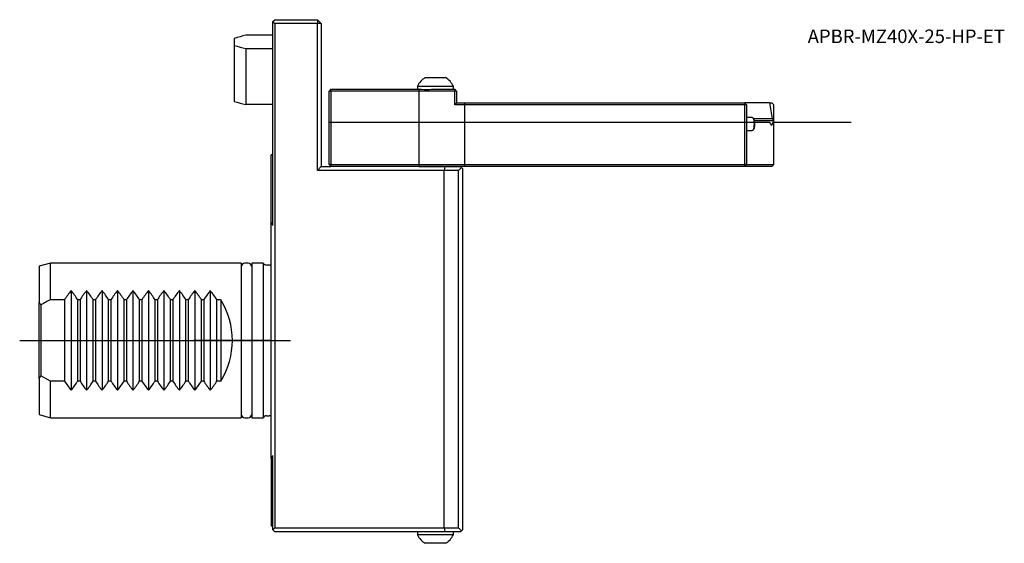
# Model space of a CAD drawing. Units: millimetres. Extents: x -65 to 190, y -52 to 83.
import ezdxf
from ezdxf.enums import TextEntityAlignment as Align
from ezdxf.lldxf.tags import DXFTag

# ---------------------------------------------------------------- set-up
doc = ezdxf.new("R2010")
doc.units = ezdxf.units.MM
for name, color, linetype in [('1', 4, 'Continuous'), ('80', 6, 'Continuous'), ('81', 3, 'Continuous'), ('SK1', 4, 'Continuous'), ('SK3', 1, 'DASHED2'), ('SK4', 2, 'CENTER'), ('SK6', 5, 'Continuous')]:
    doc.layers.add(name, color=color, linetype=linetype)
doc.styles.add('SEACAD_txt_shx', font='txt.shx')
tags = doc.linetypes.add('CENTER', pattern=[50.8, 31.75, -6.35, 6.35, -6.35]).pattern_tags.tags
tags[10:11] = [DXFTag(74, 4), DXFTag(75, 0), DXFTag(340, '0'), DXFTag(46, 0.0), DXFTag(50, 0.0), DXFTag(44, 0.0), DXFTag(45, 0.0)]
tags[8:9] = [DXFTag(74, 4), DXFTag(75, 0), DXFTag(340, '0'), DXFTag(46, 0.0), DXFTag(50, 0.0), DXFTag(44, 0.0), DXFTag(45, 0.0)]
tags[6:7] = [DXFTag(74, 4), DXFTag(75, 0), DXFTag(340, '0'), DXFTag(46, 0.0), DXFTag(50, 0.0), DXFTag(44, 0.0), DXFTag(45, 0.0)]
tags[4:5] = [DXFTag(74, 4), DXFTag(75, 0), DXFTag(340, '0'), DXFTag(46, 0.0), DXFTag(50, 0.0), DXFTag(44, 0.0), DXFTag(45, 0.0)]
tags = doc.linetypes.add('DASHED2', pattern=[9.525, 6.35, -3.175]).pattern_tags.tags
tags[6:7] = [DXFTag(74, 4), DXFTag(75, 0), DXFTag(340, '0'), DXFTag(46, 0.0), DXFTag(50, 0.0), DXFTag(44, 0.0), DXFTag(45, 0.0)]
tags[4:5] = [DXFTag(74, 4), DXFTag(75, 0), DXFTag(340, '0'), DXFTag(46, 0.0), DXFTag(50, 0.0), DXFTag(44, 0.0), DXFTag(45, 0.0)]

# ---------------------------------------------------------------- blocks, each defined once
blk = doc.blocks.new('SEANNOT_GROUP')
at = {"layer": 'SK6', "style": 'SEACAD_txt_shx'}
blk.add_text('APBR-MZ40X-25-HP-ET', height=3.5, dxfattribs=at).set_placement((138.79, 80.45), align=Align.TOP_LEFT)

msp = doc.modelspace()

# ---------------------------------------------------------------- linework, layer by layer
at = {"layer": '1'}
for p, q in [((0.5, 82.5), (1, 83)), ((0.5, 82.47), (0.5, 82.5)), ((0.5, 29.77), (0.5, 82.47)), ((0.5, 82.47), (0.97, 82)), ((12.03, 82), (0.97, 82)), ((0.97, 82), (0.97, -48.5)), ((1, 83), (12, 83)), ((12, 83), (12.03, 82)), ((13, 82), (12, 83)), ((12.03, 44), (12.03, 82)), ((13, 82), (12.03, 82)), ((13, 82), (13, 44.97)), ((39.9, 68), (45.1, 68)), ((15.5, 65), (15, 64.5)), ((15, 45.5), (15, 64.5)), ((15.48, 64.5), (15, 64.5)), ((15.48, 64.5), (15.5, 65)), ((38.23, 64.5), (15.48, 64.5)), ((15.48, 64.5), (15.48, 45.5)), ((15.5, 65), (38.34, 65)), ((28.23, 65.01), (28.23, 65)), ((37.85, 65.82), (47.15, 65.82)), ((37.85, 65.82), (37.85, 65.3)), ((38.34, 65), (38.23, 64.5)), ((38.23, 64.5), (38.23, 45.5)), ((47.51, 64.5), (38.23, 64.5)), ((38.34, 65), (38.9, 65)), ((41.54, 65), (47.5, 65)), ((47.15, 65.3), (47.15, 65.82)), ((47.5, 65), (47.51, 64.5)), ((48, 64.5), (47.5, 65)), ((47.51, 61), (47.51, 64.5)), ((48, 64.5), (47.51, 64.5)), ((48, 64.5), (48, 61.49)), ((48, 61.49), (47.51, 61)), ((48, 61.5), (50.04, 61.5)), ((50.04, 61.5), (50, 61)), ((50.04, 61.5), (122.5, 61.5)), ((128.95, 61.5), (122.5, 61.5)), ((122.5, 61.5), (122.5, 61)), ((123, 61), (122.5, 61.5)), ((128.95, 61.5), (129.5, 61.5)), ((130, 61), (129.5, 61.5)), ((50, 61), (47.51, 61)), ((50, 61), (50, 45.5)), ((122.5, 61), (50, 61)), ((122.5, 45.5), (122.5, 61)), ((123, 61), (122.5, 61)), ((123, 61), (123, 45.5)), ((130, 45.5), (130, 61)), ((124.46, 57.65), (123, 57.65)), ((124.77, 57.41), (124.65, 57.55)), ((129.56, 57.38), (124.8, 57.38)), ((129.98, 56.82), (125.01, 56.82)), ((125.07, 56.5), (128.84, 56.5)), ((123, 54.35), (124.46, 54.35)), ((124.65, 54.45), (124.77, 54.59)), ((0, 30.58), (0, 48)), ((0.5, 48), (0, 48)), ((13, 44.97), (12.03, 44)), ((44.78, 44), (12.03, 44)), ((13, 45), (15.5, 45)), ((15, 45.5), (15.5, 45)), ((15.48, 45.5), (15, 45.5)), ((15.48, 45.5), (38.23, 45.5)), ((15.48, 45.5), (15.5, 45)), ((38.34, 45), (15.5, 45)), ((38.23, 45.5), (50, 45.5)), ((38.23, 45.5), (38.34, 45)), ((50.04, 45), (38.34, 45)), ((38.34, 45), (44.92, 45)), ((44.92, 45), (44.78, 44)), ((44.78, -48.5), (44.78, 44)), ((48.5, 44), (44.78, 44)), ((44.92, 45), (49, 45)), ((49.25, 44.75), (48.5, 44)), ((48.5, -48.5), (48.5, 44)), ((49.25, 44.75), (49, 45)), ((49.5, 44.5), (49.25, 44.75)), ((49.5, 44.5), (49.5, -49)), ((50, 45.5), (122.5, 45.5)), ((50, 45.5), (50.04, 45)), ((122.5, 45), (50.04, 45)), ((122.5, 45.5), (122.5, 45)), ((123, 45.5), (122.5, 45.5)), ((123, 45.5), (122.5, 45)), ((129.5, 45), (122.5, 45)), ((123, 45.5), (130, 45.5)), ((130, 45.5), (129.5, 45)), ((0, -30.58), (0, 30.58)), ((0.5, -48.97), (0.5, -29.77)), ((0, -30.58), (0, -48)), ((0, -48), (0.5, -48)), ((0.97, -48.5), (0.5, -48.97)), ((0.5, -49), (0.5, -48.97)), ((1, -49.5), (0.5, -49)), ((0.97, -48.5), (44.78, -48.5)), ((44.92, -49.5), (1, -49.5)), ((37.85, -49.8), (37.85, -50.32)), ((47.15, -50.32), (37.85, -50.32)), ((44.78, -48.5), (48.5, -48.5)), ((44.78, -48.5), (44.92, -49.5)), ((49, -49.5), (44.92, -49.5)), ((47.15, -50.32), (47.15, -49.8)), ((48.5, -48.5), (49.25, -49.25)), ((49, -49.5), (49.25, -49.25)), ((49.25, -49.25), (49.5, -49)), ((45.1, -52.5), (39.9, -52.5))]:
    msp.add_line(p, q, dxfattribs=at)
for centre, radius, start, end in [((42.5, 63.5), 5.2, 120, 153.4098), ((42.5, 63.5), 5.2, 26.5902, 60), ((38.15, 65.3), 0.3, 180, 270), ((40.22, 79.4), 14.47, 264.773, 275.227), ((46.85, 65.3), 0.3, 270, 0), ((38.15, -49.8), 0.3, 90, 180), ((42.5, -48), 5.2, 206.5902, 240), ((42.5, -48), 5.2, 300, 333.4098), ((46.85, -49.8), 0.3, 0, 90)]:
    msp.add_arc(centre, radius, start, end, dxfattribs=at)
for centre, major_axis, ratio, start_param, end_param in [((173, 149.8), (0, -186.6), 0.267949, -1.077871, -1.052615), ((124.46, 56), (0, -1.65), 0.325568, 0, 3.141593), ((124.61, 56), (0, 1.5), 0.325568, 3.493115, 5.931663), ((173, 74.82), (-50, 0), 0.781286, 0.488181, 0.513342), ((173, 24.21), (0, 64), 0.781286, 1.036121, 1.057454), ((173, 76.73), (-50, 0), 0.781286, 0.518181, 0.534675), ((-28.39, 0), (0, 48), 0.767327, -0.901742, -0.880148), ((-28.39, 0), (0, -48), 0.767327, 0.880148, 0.901742)]:
    msp.add_ellipse(centre, major_axis=major_axis, ratio=ratio, start_param=start_param, end_param=end_param, dxfattribs=at)
at = {"layer": '80'}
msp.add_line((0, 0), (-20, 0), dxfattribs=at)
msp.add_point((0, 0), dxfattribs=at)
at = {"layer": '81'}
msp.add_line((130, 56.5), (150, 56.5), dxfattribs=at)
msp.add_point((130, 56.5), dxfattribs=at)
at = {"layer": 'SK1'}
for p, q in [((0.5, 78.96), (-6.5, 78.96)), ((-9.5, 78.15), (-9.5, 76.34)), ((-9.5, 76.34), (-9.5, 61.85)), ((-6.5, 75.53), (-6.5, 61.04)), ((-6.5, 75.53), (0.5, 75.53)), ((0.5, 61.04), (-6.5, 61.04)), ((-57, 20), (-60, 19.2)), ((-60, 19.2), (-60, 9.81)), ((-57, 10.54), (-57, 20)), ((-7.7, 20), (-57, 20)), ((-7.7, 20), (-7.7, -20)), ((-5.95, 20), (-6.75, 20)), ((-5, 20), (-5, -20)), ((-2, 20), (-5, 20)), ((-2, 20), (-2, -20)), ((-0.5, 19.5), (-1.13, 19.5)), ((-51.7, 12.88), (-51.7, -12.88)), ((-47.7, 12.88), (-47.7, -12.88)), ((-43.7, 12.88), (-43.7, -12.88)), ((-39.7, 12.88), (-39.7, -12.88)), ((-35.7, 12.88), (-35.7, -12.88)), ((-31.7, 12.88), (-31.7, -12.88)), ((-27.7, 12.88), (-27.7, -12.88)), ((-23.7, 12.88), (-23.7, -12.88)), ((-19.7, 12.88), (-19.7, -12.88)), ((-15.7, 12.88), (-15.7, -12.88)), ((-53.4, 10.54), (-57, 10.54)), ((-53.4, 10.54), (-53.4, -10.54)), ((-50, -10.54), (-50, 10.54)), ((-49.4, 10.54), (-50, 10.54)), ((-49.4, 10.54), (-49.4, -10.54)), ((-46, -10.54), (-46, 10.54)), ((-45.4, 10.54), (-46, 10.54)), ((-45.4, 10.54), (-45.4, -10.54)), ((-42, -10.54), (-42, 10.54)), ((-41.4, 10.54), (-42, 10.54)), ((-41.4, 10.54), (-41.4, -10.54)), ((-38, -10.54), (-38, 10.54)), ((-37.4, 10.54), (-38, 10.54)), ((-37.4, 10.54), (-37.4, -10.54)), ((-34, -10.54), (-34, 10.54)), ((-33.4, 10.54), (-34, 10.54)), ((-33.4, 10.54), (-33.4, -10.54)), ((-30, -10.54), (-30, 10.54)), ((-29.4, 10.54), (-30, 10.54)), ((-29.4, 10.54), (-29.4, -10.54)), ((-26, -10.54), (-26, 10.54)), ((-25.4, 10.54), (-26, 10.54)), ((-25.4, 10.54), (-25.4, -10.54)), ((-22, -10.54), (-22, 10.54)), ((-21.4, 10.54), (-22, 10.54)), ((-21.4, 10.54), (-21.4, -10.54)), ((-18, -10.54), (-18, 10.54)), ((-17.4, 10.54), (-18, 10.54)), ((-17.4, 10.54), (-17.4, -10.54)), ((-13, 10.54), (-14, 10.54)), ((-14, -10.54), (-14, 10.54)), ((-13, 10.54), (-13, -10.54)), ((-60, -9.81), (-60, 9.81)), ((-59.5, 9.2), (-59.5, -9.2)), ((-60, -9.81), (-60, -19.2)), ((-57, -10.54), (-59.5, -9.2)), ((-53.4, -10.54), (-57, -10.54)), ((-57, -20), (-57, -10.54)), ((-49.4, -10.54), (-50, -10.54)), ((-45.4, -10.54), (-46, -10.54)), ((-41.4, -10.54), (-42, -10.54)), ((-37.4, -10.54), (-38, -10.54)), ((-33.4, -10.54), (-34, -10.54)), ((-29.4, -10.54), (-30, -10.54)), ((-25.4, -10.54), (-26, -10.54)), ((-21.4, -10.54), (-22, -10.54)), ((-17.4, -10.54), (-18, -10.54)), ((-13, -10.54), (-14, -10.54)), ((-60, -19.2), (-57, -20)), ((-57, -20), (-7.7, -20)), ((-6.75, -20), (-5.95, -20)), ((-5, -20), (-2, -20)), ((-1.13, -19.5), (-0.5, -19.5))]:
    msp.add_line(p, q, dxfattribs=at)
for centre, radius, start, end in [((-0.54, 50.98), 28.6, 102.0182, 108.2469), ((-0.54, 103.52), 28.62, 251.7551, 257.9799), ((-0.54, 89.02), 28.6, 251.7531, 257.9818), ((-6.75, 19.04), 0.959, 90, 171.9435), ((-5.95, 19.04), 0.959, 8.0565, 90), ((-1.13, 20.5), 1, 210, 270), ((-0.5, 20.5), 1, 270, 300), ((-36.4, 0), 20, 139.907, 148.2117), ((-67, 0), 20, 31.7883, 40.093), ((-32.4, 0), 20, 139.907, 148.2117), ((-63, 0), 20, 31.7883, 40.093), ((-28.4, 0), 20, 139.907, 148.2117), ((-59, 0), 20, 31.7883, 40.093), ((-24.4, 0), 20, 139.907, 148.2117), ((-55, 0), 20, 31.7883, 40.093), ((-20.4, 0), 20, 139.907, 148.2117), ((-51, 0), 20, 31.7883, 40.093), ((-16.4, 0), 20, 139.907, 148.2117), ((-47, 0), 20, 31.7883, 40.093), ((-12.4, 0), 20, 139.907, 148.2117), ((-43, 0), 20, 31.7883, 40.093), ((-8.4, 0), 20, 139.907, 148.2117), ((-39, 0), 20, 31.7883, 40.093), ((-4.4, 0), 20, 139.907, 148.2117), ((-35, 0), 20, 31.7883, 40.093), ((-0.4, 0), 20, 139.907, 148.2117), ((-31, 0), 20, 31.7883, 40.093), ((-30, 0), 20, 328.2117, 31.7883), ((-36.4, 0), 20, 211.7883, 220.093), ((-67, 0), 20, 319.907, 328.2117), ((-32.4, 0), 20, 211.7883, 220.093), ((-63, 0), 20, 319.907, 328.2117), ((-28.4, 0), 20, 211.7883, 220.093), ((-59, 0), 20, 319.907, 328.2117), ((-24.4, 0), 20, 211.7883, 220.093), ((-55, 0), 20, 319.907, 328.2117), ((-20.4, 0), 20, 211.7883, 220.093), ((-51, 0), 20, 319.907, 328.2117), ((-16.4, 0), 20, 211.7883, 220.093), ((-47, 0), 20, 319.907, 328.2117), ((-12.4, 0), 20, 211.7883, 220.093), ((-43, 0), 20, 319.907, 328.2117), ((-8.4, 0), 20, 211.7883, 220.093), ((-39, 0), 20, 319.907, 328.2117), ((-4.4, 0), 20, 211.7883, 220.093), ((-35, 0), 20, 319.907, 328.2117), ((-0.4, 0), 20, 211.7883, 220.093), ((-31, 0), 20, 319.907, 328.2117), ((-6.75, -19.04), 0.959, 188.0565, 270), ((-5.95, -19.04), 0.959, 270, 351.9435), ((-1.13, -20.5), 1, 90, 150), ((-0.5, -20.5), 1, 60, 90)]:
    msp.add_arc(centre, radius, start, end, dxfattribs=at)
for start_param, end_param in [(0.643443, 0.69411), (5.589076, 5.639742)]:
    msp.add_ellipse((-72.23, 0), major_axis=(15.92, 0), ratio=0.963433, start_param=start_param, end_param=end_param, dxfattribs=at)
msp.add_open_spline([(-57, 10.54), (-57.84, 10.11), (-58.68, 9.66), (-59.5, 9.2)], degree=3, dxfattribs=at)
at = {"layer": 'SK3'}
msp.add_line((15, 56.5), (125.07, 56.5), dxfattribs=at)
at = {"layer": 'SK4'}
msp.add_line((-65, 0), (5, 0), dxfattribs=at)

# ---------------------------------------------------------------- block references
at = {"layer": 'SK6'}
msp.add_blockref('SEANNOT_GROUP', (0, 0), dxfattribs=at)

doc.saveas('drawing.dxf')
